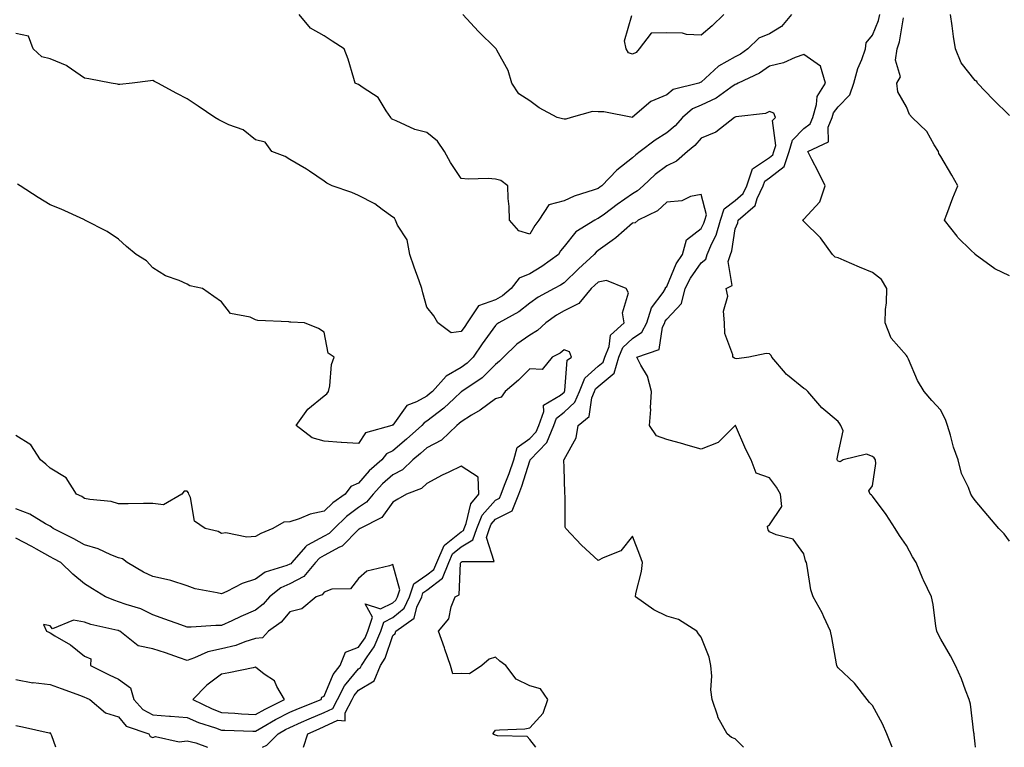
# Model space of a CAD drawing. Units: inches. Extents: x 899843 to 902483, y 7313738 to 7316378.
# Drawn here: x 901629 to 901917, y 7313738 to 7313950 of the extents above; entities that cross this region are included whole.
import ezdxf

# ---------------------------------------------------------------- set-up
doc = ezdxf.new("R2010")
doc.units = ezdxf.units.IN
doc.header["$MEASUREMENT"] = 0
doc.layers.add('Contour_89987313', color=7, linetype='Continuous', true_color=0xf689c4)

msp = doc.modelspace()

# ---------------------------------------------------------------- linework, layer by layer
at = {"layer": 'Contour_89987313'}
for points in [[(901908.18, 7313738, 3280), (901908.05, 7313739.05, 3280), (901907.79, 7313741.66, 3280), (901907.77, 7313741.92, 3280), (901907.7, 7313742.27, 3280), (901906.69, 7313750.56, 3280), (901906.35, 7313751.92, 3280), (901905.24, 7313754.73, 3280), (901904.09, 7313757.96, 3280), (901902.28, 7313761.92, 3280), (901900.83, 7313764.7, 3280), (901898.05, 7313769.53, 3280), (901897.21, 7313771.08, 3280), (901896.89, 7313771.92, 3280), (901896.61, 7313773.36, 3280), (901895.84, 7313779.71, 3280), (901895.34, 7313781.92, 3280), (901892.94, 7313786.81, 3280), (901892.82, 7313787.15, 3280), (901890.83, 7313791.92, 3280), (901889.78, 7313793.65, 3280), (901888.05, 7313796.91, 3280), (901885.99, 7313799.86, 3280), (901884.69, 7313801.92, 3280), (901882.08, 7313805.95, 3280), (901878.05, 7313811.3, 3280), (901877.76, 7313811.63, 3280), (901877.4, 7313811.92, 3280), (901877.05, 7313812.92, 3280), (901878.05, 7313814.33, 3280), (901879.06, 7313820.91, 3280), (901878.97, 7313821.92, 3280), (901878.6, 7313822.47, 3280), (901878.05, 7313822.88, 3280), (901876.36, 7313823.61, 3280), (901869.51, 7313821.92, 3280), (901868.65, 7313821.32, 3280), (901868.05, 7313821.56, 3280), (901867.91, 7313821.78, 3280), (901867.78, 7313821.92, 3280), (901867.79, 7313822.18, 3280), (901868.05, 7313823.64, 3280), (901869.53, 7313830.44, 3280), (901868.85, 7313831.92, 3280), (901868.56, 7313832.43, 3280), (901868.05, 7313833.12, 3280), (901863.29, 7313837.16, 3280), (901859.22, 7313841.92, 3280), (901858.6, 7313842.47, 3280), (901858.05, 7313842.78, 3280), (901853.28, 7313846.69, 3280), (901853.02, 7313846.89, 3280), (901852.73, 7313847.24, 3280), (901848.68, 7313851.92, 3280), (901848.49, 7313852.36, 3280), (901848.05, 7313852.88, 3280), (901847.01, 7313852.96, 3280), (901842.01, 7313851.92, 3280), (901838.5, 7313851.47, 3280), (901838.05, 7313851.48, 3280), (901837.77, 7313851.64, 3280), (901837.37, 7313851.92, 3280), (901837.34, 7313852.63, 3280), (901834.99, 7313858.86, 3280), (901834.92, 7313861.92, 3280), (901834.64, 7313865.33, 3280), (901835.83, 7313869.7, 3280), (901835.41, 7313871.92, 3280), (901837.14, 7313872.83, 3280), (901835.94, 7313879.81, 3280), (901836.6, 7313881.92, 3280), (901837.03, 7313882.94, 3280), (901838.05, 7313889.42, 3280), (901838.83, 7313891.14, 3280), (901838.87, 7313891.92, 3280), (901843.8, 7313896.17, 3280), (901844.39, 7313898.26, 3280), (901846.18, 7313901.92, 3280), (901846.66, 7313903.31, 3280), (901848.05, 7313904.23, 3280), (901852.35, 7313907.62, 3280), (901853.78, 7313911.92, 3280), (901854.7, 7313915.27, 3280), (901858.05, 7313918.71, 3280), (901859.9, 7313920.07, 3280), (901860.64, 7313921.92, 3280), (901861.78, 7313925.65, 3280), (901861.96, 7313928.01, 3280), (901864.34, 7313931.92, 3280), (901862.96, 7313936.83, 3280), (901858.05, 7313940.26, 3280), (901855.51, 7313939.38, 3280), (901852.15, 7313937.82, 3280), (901848.05, 7313936.85, 3280), (901845.13, 7313934.84, 3280), (901838.93, 7313931.92, 3280), (901838.39, 7313931.58, 3280), (901838.05, 7313931.49, 3280), (901836.74, 7313930.61, 3280), (901832.46, 7313927.51, 3280), (901828.05, 7313925.46, 3280), (901825.56, 7313924.41, 3280), (901822.63, 7313921.92, 3280), (901820.48, 7313919.49, 3280), (901818.05, 7313917.41, 3280), (901814.67, 7313915.3, 3280), (901810.32, 7313911.92, 3280), (901809.01, 7313910.96, 3280), (901808.05, 7313910.07, 3280), (901803.44, 7313906.53, 3280), (901799.09, 7313901.92, 3280), (901798.47, 7313901.5, 3280), (901798.05, 7313901.19, 3280), (901796.89, 7313900.76, 3280), (901791.05, 7313898.92, 3280), (901788.05, 7313897.57, 3280), (901783.58, 7313896.39, 3280), (901780.73, 7313891.92, 3280), (901779.58, 7313890.39, 3280), (901778.05, 7313887.85, 3280), (901774.91, 7313888.78, 3280), (901772.14, 7313891.92, 3280), (901772.03, 7313895.9, 3280), (901771.77, 7313898.2, 3280), (901771.65, 7313901.92, 3280), (901769.58, 7313903.45, 3280), (901768.05, 7313903.91, 3280), (901765.93, 7313904.04, 3280), (901760.03, 7313903.9, 3280), (901758.05, 7313904.05, 3280), (901754.91, 7313908.78, 3280), (901753.13, 7313911.92, 3280), (901751.15, 7313915.02, 3280), (901748.05, 7313917.49, 3280), (901744.54, 7313918.41, 3280), (901739.07, 7313920.9, 3280), (901738.05, 7313921.27, 3280), (901737.67, 7313921.54, 3280), (901737.49, 7313921.92, 3280), (901736.17, 7313923.8, 3280), (901733.84, 7313927.71, 3280), (901729.46, 7313930.51, 3280), (901728.05, 7313931.55, 3280), (901727.79, 7313931.66, 3280), (901727.14, 7313931.92, 3280), (901726.69, 7313933.28, 3280), (901725.01, 7313938.88, 3280), (901723.89, 7313941.92, 3280), (901720.34, 7313944.21, 3280), (901718.05, 7313945.74, 3280), (901714.1, 7313947.97, 3280), (901710.75, 7313951.92, 3280)], [(901854.44, 7313951.92, 3279), (901851.55, 7313948.42, 3279), (901848.05, 7313946.31, 3279), (901844.94, 7313945.03, 3279), (901841.66, 7313941.92, 3279), (901839.57, 7313940.4, 3279), (901838.05, 7313939.59, 3279), (901833.14, 7313936.83, 3279), (901830.66, 7313934.53, 3279), (901828.05, 7313932.17, 3279), (901827.82, 7313932.15, 3279), (901827.39, 7313931.92, 3279), (901819.95, 7313930.02, 3279), (901818.05, 7313928.52, 3279), (901813.44, 7313926.53, 3279), (901808.07, 7313921.94, 3279), (901808.05, 7313921.92, 3279), (901799.65, 7313923.52, 3279), (901798.05, 7313923.56, 3279), (901796.34, 7313923.63, 3279), (901790.15, 7313921.92, 3279), (901788.61, 7313921.36, 3279), (901788.05, 7313921.41, 3279), (901787.63, 7313921.5, 3279), (901786.1, 7313921.92, 3279), (901780.79, 7313924.66, 3279), (901778.05, 7313926.73, 3279), (901774.9, 7313928.77, 3279), (901772.8, 7313931.92, 3279), (901771.71, 7313935.58, 3279), (901768.47, 7313941.5, 3279), (901768.28, 7313941.92, 3279), (901768.13, 7313942, 3279), (901768.05, 7313942.09, 3279), (901763.14, 7313947.01, 3279), (901758.56, 7313951.92, 3279)], [(901834.67, 7313951.92, 3278), (901831.31, 7313948.66, 3278), (901828.05, 7313945.93, 3278), (901823.81, 7313946.16, 3278), (901822.59, 7313946.46, 3278), (901818.05, 7313946.62, 3278), (901813.49, 7313946.48, 3278), (901810.03, 7313941.92, 3278), (901809.09, 7313940.88, 3278), (901808.05, 7313940.33, 3278), (901806.89, 7313940.76, 3278), (901806.21, 7313941.92, 3278), (901805.75, 7313944.22, 3278), (901807.8, 7313951.67, 3278)], [(901918.05, 7313798.23, 3279), (901916.48, 7313800.35, 3279), (901914.92, 7313801.92, 3279), (901911.78, 7313805.65, 3279), (901908.05, 7313810.05, 3279), (901907.28, 7313811.15, 3279), (901906.83, 7313811.92, 3279), (901906.09, 7313813.88, 3279), (901904.07, 7313817.94, 3279), (901903.05, 7313821.92, 3279), (901901.78, 7313825.65, 3279), (901900.84, 7313829.13, 3279), (901899.99, 7313831.92, 3279), (901899.5, 7313833.37, 3279), (901898.05, 7313836.44, 3279), (901895.38, 7313839.25, 3279), (901893.19, 7313841.92, 3279), (901891.18, 7313845.05, 3279), (901888.6, 7313851.37, 3279), (901888.34, 7313851.92, 3279), (901888.21, 7313852.08, 3279), (901888.05, 7313852.37, 3279), (901883.56, 7313857.43, 3279), (901881.83, 7313861.92, 3279), (901881.93, 7313865.8, 3279), (901882.21, 7313867.76, 3279), (901882.28, 7313871.92, 3279), (901880.73, 7313874.6, 3279), (901878.05, 7313876.62, 3279), (901874.29, 7313878.16, 3279), (901869.84, 7313880.13, 3279), (901868.05, 7313880.9, 3279), (901867.24, 7313881.11, 3279), (901866.38, 7313881.92, 3279), (901862.89, 7313886.76, 3279), (901858.05, 7313891.5, 3279), (901857.86, 7313891.73, 3279), (901857.68, 7313891.92, 3279), (901857.91, 7313892.06, 3279), (901858.05, 7313892.24, 3279), (901862.71, 7313897.26, 3279), (901864.26, 7313901.92, 3279), (901862.24, 7313906.11, 3279), (901860.38, 7313909.59, 3279), (901859.18, 7313911.92, 3279), (901865.2, 7313914.77, 3279), (901865.19, 7313919.06, 3279), (901866.34, 7313921.92, 3279), (901866.74, 7313923.23, 3279), (901868.05, 7313925.01, 3279), (901871.47, 7313928.5, 3279), (901872.67, 7313931.92, 3279), (901873.77, 7313936.2, 3279), (901874.96, 7313938.83, 3279), (901876.05, 7313941.92, 3279), (901876.25, 7313943.72, 3279), (901878.05, 7313945.96, 3279), (901879.8, 7313950.17, 3279), (901880.25, 7313951.92, 3279)], [(901918.05, 7313922.5, 3277), (901913.27, 7313927.14, 3277), (901908.77, 7313931.92, 3277), (901908.51, 7313932.38, 3277), (901908.05, 7313932.65, 3277), (901903.98, 7313937.85, 3277), (901902.36, 7313941.92, 3277), (901901.71, 7313945.58, 3277), (901901.35, 7313948.62, 3277), (901900.83, 7313951.92, 3277)], [(901918.05, 7313875.67, 3278), (901913.8, 7313877.67, 3278), (901908.09, 7313881.92, 3278), (901908.05, 7313881.94, 3278), (901906.8, 7313883.17, 3278), (901903.01, 7313886.88, 3278), (901902.78, 7313887.19, 3278), (901899.1, 7313891.92, 3278), (901899.76, 7313893.63, 3278), (901901.57, 7313898.4, 3278), (901902.95, 7313901.92, 3278), (901901.2, 7313905.07, 3278), (901898.05, 7313910.53, 3278), (901897.49, 7313911.36, 3278), (901897.31, 7313911.92, 3278), (901896.04, 7313913.93, 3278), (901893.93, 7313917.8, 3278), (901889.71, 7313921.92, 3278), (901888.89, 7313922.76, 3278), (901888.05, 7313925.04, 3278), (901885.5, 7313929.37, 3278), (901885.18, 7313931.92, 3278), (901886.24, 7313933.73, 3278), (901884.77, 7313938.64, 3278), (901885.32, 7313941.92, 3278), (901885.99, 7313943.98, 3278), (901887.1, 7313950.97, 3278)], [(901883.86, 7313738, 3281), (901882.26, 7313741.92, 3281), (901881.03, 7313744.9, 3281), (901878.05, 7313750.21, 3281), (901877.18, 7313751.05, 3281), (901876.52, 7313751.92, 3281), (901872.85, 7313756.72, 3281), (901868.05, 7313761.21, 3281), (901867.75, 7313761.62, 3281), (901867.64, 7313761.92, 3281), (901867.55, 7313762.42, 3281), (901866.19, 7313770.06, 3281), (901865.83, 7313771.92, 3281), (901863.84, 7313776.13, 3281), (901863.36, 7313777.23, 3281), (901860.78, 7313781.92, 3281), (901860.13, 7313784, 3281), (901859.05, 7313790.92, 3281), (901858.8, 7313791.92, 3281), (901858.57, 7313792.44, 3281), (901858.05, 7313794.51, 3281), (901854.91, 7313798.78, 3281), (901849.98, 7313799.99, 3281), (901848.05, 7313800.93, 3281), (901847.66, 7313801.53, 3281), (901847.5, 7313801.92, 3281), (901847.42, 7313802.55, 3281), (901848.05, 7313803, 3281), (901851.64, 7313808.33, 3281), (901851.26, 7313811.92, 3281), (901850.04, 7313813.91, 3281), (901848.05, 7313816.7, 3281), (901844.14, 7313818.01, 3281), (901842.71, 7313821.92, 3281), (901841.1, 7313824.97, 3281), (901838.06, 7313831.91, 3281), (901838.05, 7313831.92, 3281), (901833.02, 7313826.95, 3281), (901828.05, 7313825.04, 3281), (901823.63, 7313826.34, 3281), (901822.77, 7313826.64, 3281), (901818.05, 7313827.85, 3281), (901815.04, 7313828.91, 3281), (901812.99, 7313831.92, 3281), (901813.37, 7313836.6, 3281), (901813.29, 7313837.16, 3281), (901813.55, 7313841.92, 3281), (901812.46, 7313846.33, 3281), (901810.43, 7313849.54, 3281), (901809.31, 7313851.92, 3281), (901815.86, 7313854.11, 3281), (901816.82, 7313860.69, 3281), (901817.44, 7313861.92, 3281), (901817.59, 7313862.38, 3281), (901818.05, 7313863, 3281), (901822.38, 7313867.59, 3281), (901823.44, 7313871.92, 3281), (901824.96, 7313875.01, 3281), (901828.05, 7313879.44, 3281), (901829.43, 7313880.54, 3281), (901829.87, 7313881.92, 3281), (901831.2, 7313885.07, 3281), (901832.48, 7313887.49, 3281), (901833.77, 7313891.92, 3281), (901834.76, 7313895.21, 3281), (901838.05, 7313897.62, 3281), (901840.3, 7313899.67, 3281), (901841.39, 7313901.92, 3281), (901843.08, 7313906.89, 3281), (901848.05, 7313910.19, 3281), (901849.02, 7313910.95, 3281), (901849.34, 7313911.92, 3281), (901849.83, 7313913.7, 3281), (901848.92, 7313921.05, 3281), (901849.74, 7313921.92, 3281), (901849.25, 7313923.12, 3281), (901848.05, 7313923.67, 3281), (901846.88, 7313923.09, 3281), (901838.18, 7313922.05, 3281), (901838.05, 7313922.01, 3281), (901838, 7313921.97, 3281), (901837.84, 7313921.92, 3281), (901832.39, 7313917.58, 3281), (901828.05, 7313915.81, 3281), (901826.24, 7313913.73, 3281), (901824.08, 7313911.92, 3281), (901820.85, 7313909.12, 3281), (901818.05, 7313907.79, 3281), (901814.7, 7313905.27, 3281), (901811.12, 7313901.92, 3281), (901809.53, 7313900.44, 3281), (901808.05, 7313899.59, 3281), (901803.53, 7313896.44, 3281), (901799.82, 7313893.69, 3281), (901798.05, 7313892.39, 3281), (901797.71, 7313892.26, 3281), (901797.02, 7313891.92, 3281), (901791.49, 7313888.48, 3281), (901788.05, 7313884.24, 3281), (901787.04, 7313882.93, 3281), (901786.41, 7313881.92, 3281), (901781.61, 7313878.36, 3281), (901778.05, 7313876.28, 3281), (901774.98, 7313874.99, 3281), (901772.61, 7313871.92, 3281), (901770.12, 7313869.85, 3281), (901768.05, 7313868.6, 3281), (901763.12, 7313866.85, 3281), (901759.8, 7313861.92, 3281), (901759.07, 7313860.9, 3281), (901758.05, 7313859.37, 3281), (901755.14, 7313859.01, 3281), (901751.25, 7313861.92, 3281), (901750.1, 7313863.97, 3281), (901748.05, 7313866.55, 3281), (901746.85, 7313870.72, 3281), (901746.57, 7313871.92, 3281), (901745.77, 7313874.2, 3281), (901744.36, 7313878.23, 3281), (901743.06, 7313881.92, 3281), (901742.29, 7313886.16, 3281), (901739.49, 7313890.48, 3281), (901738.88, 7313891.92, 3281), (901738.6, 7313892.47, 3281), (901738.05, 7313892.78, 3281), (901734.96, 7313895.01, 3281), (901732.8, 7313896.67, 3281), (901728.05, 7313899.1, 3281), (901726.11, 7313899.98, 3281), (901720.37, 7313901.92, 3281), (901718.85, 7313902.72, 3281), (901718.05, 7313903.31, 3281), (901713.74, 7313906.23, 3281), (901712.93, 7313906.8, 3281), (901708.05, 7313909.66, 3281), (901706.65, 7313910.52, 3281), (901702.74, 7313911.92, 3281), (901700.83, 7313914.7, 3281), (901698.05, 7313915.32, 3281), (901694.43, 7313918.3, 3281), (901690.26, 7313919.71, 3281), (901688.05, 7313920.77, 3281), (901687.3, 7313921.17, 3281), (901686.12, 7313921.92, 3281), (901681.3, 7313925.17, 3281), (901678.05, 7313927.29, 3281), (901675.03, 7313928.9, 3281), (901669.52, 7313931.92, 3281), (901668.55, 7313932.42, 3281), (901668.05, 7313932.65, 3281), (901667.4, 7313932.57, 3281), (901661.99, 7313931.92, 3281), (901658.45, 7313931.52, 3281), (901658.05, 7313931.54, 3281), (901657.72, 7313931.59, 3281), (901655.85, 7313931.92, 3281), (901649.34, 7313933.21, 3281), (901648.05, 7313933.34, 3281), (901643.07, 7313936.9, 3281), (901643.05, 7313936.92, 3281), (901638.05, 7313939.01, 3281), (901635.68, 7313939.55, 3281), (901633.1, 7313941.92, 3281), (901631.78, 7313945.65, 3281), (901628.05, 7313946.39, 3281)], [(901840.44, 7313738, 3282), (901838.05, 7313740.47, 3282), (901836.96, 7313740.83, 3282), (901835.67, 7313741.92, 3282), (901832.95, 7313746.82, 3282), (901832.91, 7313747.06, 3282), (901831.3, 7313751.92, 3282), (901830.89, 7313754.76, 3282), (901831.24, 7313758.73, 3282), (901830.94, 7313761.92, 3282), (901830.41, 7313764.28, 3282), (901828.05, 7313770.14, 3282), (901827.29, 7313771.16, 3282), (901826.85, 7313771.92, 3282), (901821.44, 7313775.31, 3282), (901818.05, 7313776.27, 3282), (901814.25, 7313778.12, 3282), (901808.87, 7313781.92, 3282), (901809.03, 7313782.9, 3282), (901810.62, 7313789.35, 3282), (901810.99, 7313791.92, 3282), (901810.22, 7313794.09, 3282), (901808.05, 7313799.68, 3282), (901804.6, 7313795.37, 3282), (901799.48, 7313793.35, 3282), (901798.05, 7313792.55, 3282), (901793.14, 7313797.01, 3282), (901788.54, 7313801.92, 3282), (901788.38, 7313802.25, 3282), (901788.42, 7313811.55, 3282), (901788.33, 7313811.92, 3282), (901788.31, 7313812.18, 3282), (901788.05, 7313819.72, 3282), (901788.01, 7313821.88, 3282), (901788.02, 7313821.92, 3282), (901788.04, 7313821.93, 3282), (901788.05, 7313822.01, 3282), (901791.57, 7313828.4, 3282), (901792.19, 7313831.92, 3282), (901795.38, 7313834.59, 3282), (901796.21, 7313840.08, 3282), (901796.99, 7313841.92, 3282), (901797.29, 7313842.68, 3282), (901798.05, 7313843.34, 3282), (901802.72, 7313847.25, 3282), (901804.08, 7313851.92, 3282), (901805.22, 7313854.75, 3282), (901808.05, 7313857.4, 3282), (901810.81, 7313859.16, 3282), (901812.2, 7313861.92, 3282), (901813.63, 7313866.34, 3282), (901816.95, 7313870.82, 3282), (901817.63, 7313871.92, 3282), (901817.72, 7313872.25, 3282), (901818.05, 7313872.55, 3282), (901820.83, 7313879.14, 3282), (901822.63, 7313881.92, 3282), (901823.82, 7313886.15, 3282), (901828.05, 7313889.45, 3282), (901828.9, 7313891.07, 3282), (901829.15, 7313891.92, 3282), (901829.63, 7313893.5, 3282), (901828.05, 7313899.45, 3282), (901824.98, 7313898.85, 3282), (901822.45, 7313897.52, 3282), (901818.05, 7313897.16, 3282), (901815.31, 7313894.66, 3282), (901809.68, 7313891.92, 3282), (901808.81, 7313891.16, 3282), (901808.05, 7313891.03, 3282), (901803.22, 7313886.75, 3282), (901802.1, 7313885.97, 3282), (901798.05, 7313883.01, 3282), (901797.41, 7313882.56, 3282), (901796.86, 7313881.92, 3282), (901792.26, 7313877.71, 3282), (901788.05, 7313873.66, 3282), (901787.03, 7313872.94, 3282), (901785.16, 7313871.92, 3282), (901780.55, 7313869.42, 3282), (901778.05, 7313867.68, 3282), (901774.85, 7313865.12, 3282), (901769.03, 7313861.92, 3282), (901768.45, 7313861.52, 3282), (901768.05, 7313861.14, 3282), (901764.17, 7313855.8, 3282), (901761.56, 7313851.92, 3282), (901759.81, 7313850.16, 3282), (901758.05, 7313848.91, 3282), (901753.64, 7313846.33, 3282), (901749.62, 7313841.92, 3282), (901748.81, 7313841.16, 3282), (901748.05, 7313840.57, 3282), (901744.95, 7313838.82, 3282), (901742.2, 7313837.77, 3282), (901738.05, 7313832.05, 3282), (901737.9, 7313832.07, 3282), (901737.75, 7313831.92, 3282), (901730.12, 7313829.85, 3282), (901728.05, 7313826.69, 3282), (901723.1, 7313826.97, 3282), (901722.97, 7313827, 3282), (901718.05, 7313827.42, 3282), (901714.51, 7313828.38, 3282), (901709.89, 7313831.92, 3282), (901713.27, 7313836.7, 3282), (901718.05, 7313840.59, 3282), (901718.78, 7313841.19, 3282), (901719.27, 7313841.92, 3282), (901719.67, 7313843.54, 3282), (901720.16, 7313849.81, 3282), (901720.97, 7313851.92, 3282), (901719.19, 7313853.06, 3282), (901718.05, 7313859.24, 3282), (901716.4, 7313860.27, 3282), (901712.3, 7313861.92, 3282), (901708.29, 7313862.16, 3282), (901708.05, 7313862.13, 3282), (901707.78, 7313862.19, 3282), (901698.73, 7313862.6, 3282), (901698.05, 7313862.81, 3282), (901696.41, 7313863.56, 3282), (901690.75, 7313864.62, 3282), (901688.05, 7313868.1, 3282), (901685.8, 7313869.67, 3282), (901682.5, 7313871.92, 3282), (901678.84, 7313872.71, 3282), (901678.05, 7313873.23, 3282), (901675.69, 7313874.28, 3282), (901671.78, 7313875.65, 3282), (901668.05, 7313877.99, 3282), (901666.16, 7313880.03, 3282), (901663.13, 7313881.92, 3282), (901660.34, 7313884.21, 3282), (901658.05, 7313886.35, 3282), (901654.75, 7313888.62, 3282), (901648.23, 7313891.92, 3282), (901648.11, 7313891.98, 3282), (901648.05, 7313892, 3282), (901647.91, 7313892.06, 3282), (901641.24, 7313895.11, 3282), (901638.05, 7313896.4, 3282), (901634.61, 7313898.48, 3282), (901629.3, 7313901.92, 3282), (901628.51, 7313902.38, 3282)], [(901779.85, 7313738, 3283), (901778.05, 7313740.26, 3283), (901777.27, 7313741.14, 3283), (901768.66, 7313741.31, 3283), (901768.05, 7313741.53, 3283), (901767.8, 7313741.67, 3283), (901767.32, 7313741.92, 3283), (901767.61, 7313742.36, 3283), (901768.05, 7313742.96, 3283), (901769.24, 7313743.11, 3283), (901776.57, 7313743.4, 3283), (901778.05, 7313743.64, 3283), (901781.98, 7313747.99, 3283), (901783.31, 7313751.92, 3283), (901781.22, 7313755.09, 3283), (901778.05, 7313755.94, 3283), (901774.07, 7313757.94, 3283), (901771.11, 7313761.92, 3283), (901769.33, 7313763.2, 3283), (901768.05, 7313764.33, 3283), (901766.19, 7313763.78, 3283), (901764.09, 7313761.92, 3283), (901760.5, 7313759.47, 3283), (901758.05, 7313759.52, 3283), (901755.56, 7313759.43, 3283), (901754.92, 7313761.92, 3283), (901753.28, 7313766.69, 3283), (901753.17, 7313767.04, 3283), (901751.39, 7313771.92, 3283), (901754.47, 7313775.5, 3283), (901755.15, 7313779.02, 3283), (901756.33, 7313781.92, 3283), (901757.41, 7313782.56, 3283), (901757.88, 7313791.75, 3283), (901757.95, 7313791.92, 3283), (901757.98, 7313791.99, 3283), (901758.05, 7313792.05, 3283), (901758.36, 7313792.23, 3283), (901767.69, 7313792.28, 3283), (901765.4, 7313799.27, 3283), (901766.29, 7313801.92, 3283), (901766.81, 7313803.16, 3283), (901768.05, 7313804.57, 3283), (901772.9, 7313807.07, 3283), (901774.84, 7313811.92, 3283), (901775.71, 7313814.26, 3283), (901778.05, 7313821.67, 3283), (901778.17, 7313821.8, 3283), (901778.21, 7313821.92, 3283), (901780.61, 7313824.48, 3283), (901783, 7313826.97, 3283), (901785.1, 7313831.92, 3283), (901785.89, 7313834.08, 3283), (901788.05, 7313835.84, 3283), (901791.24, 7313838.73, 3283), (901792.6, 7313841.92, 3283), (901794.15, 7313845.82, 3283), (901798.05, 7313849.24, 3283), (901799.51, 7313850.46, 3283), (901799.93, 7313851.92, 3283), (901801.2, 7313855.07, 3283), (901801.6, 7313858.37, 3283), (901805.63, 7313861.92, 3283), (901805.15, 7313864.82, 3283), (901806.85, 7313870.72, 3283), (901806.19, 7313871.92, 3283), (901800.42, 7313874.29, 3283), (901798.05, 7313873.83, 3283), (901797.05, 7313872.92, 3283), (901796.02, 7313871.92, 3283), (901792.4, 7313867.57, 3283), (901788.05, 7313865.44, 3283), (901785.82, 7313864.15, 3283), (901782.74, 7313861.92, 3283), (901780.3, 7313859.67, 3283), (901778.05, 7313858.38, 3283), (901774.3, 7313855.67, 3283), (901770.35, 7313851.92, 3283), (901769.22, 7313850.75, 3283), (901768.05, 7313849.78, 3283), (901764.13, 7313845.84, 3283), (901758.27, 7313841.92, 3283), (901758.14, 7313841.83, 3283), (901758.05, 7313841.77, 3283), (901755.96, 7313839.83, 3283), (901752.95, 7313837.02, 3283), (901748.05, 7313833.18, 3283), (901747.24, 7313832.73, 3283), (901746.58, 7313831.92, 3283), (901742.05, 7313827.92, 3283), (901738.05, 7313824.61, 3283), (901736.27, 7313823.7, 3283), (901734.87, 7313821.92, 3283), (901731.23, 7313818.74, 3283), (901728.05, 7313815.17, 3283), (901725.79, 7313814.18, 3283), (901724.2, 7313811.92, 3283), (901720.58, 7313809.39, 3283), (901718.05, 7313806.9, 3283), (901713.92, 7313806.05, 3283), (901710.79, 7313804.66, 3283), (901708.05, 7313803.82, 3283), (901706.26, 7313803.71, 3283), (901703.08, 7313801.92, 3283), (901699.58, 7313800.39, 3283), (901698.05, 7313799.54, 3283), (901695.49, 7313799.36, 3283), (901689.34, 7313800.63, 3283), (901688.05, 7313800.46, 3283), (901687.12, 7313800.99, 3283), (901683.31, 7313801.92, 3283), (901680.16, 7313804.03, 3283), (901679.03, 7313810.94, 3283), (901678.58, 7313811.92, 3283), (901678.46, 7313812.33, 3283), (901678.05, 7313812.78, 3283), (901677.2, 7313812.77, 3283), (901676.54, 7313811.92, 3283), (901671.18, 7313808.79, 3283), (901668.05, 7313809.2, 3283), (901665.34, 7313809.21, 3283), (901660.86, 7313809.11, 3283), (901658.05, 7313809.12, 3283), (901655.87, 7313809.74, 3283), (901649.64, 7313810.33, 3283), (901648.05, 7313810.67, 3283), (901647.35, 7313811.22, 3283), (901645.78, 7313811.92, 3283), (901642.79, 7313816.66, 3283), (901638.05, 7313819.5, 3283), (901636.78, 7313820.65, 3283), (901635.25, 7313821.92, 3283), (901632.43, 7313826.3, 3283), (901628.05, 7313829.01, 3283)], [(901711.98, 7313738, 3284), (901713.31, 7313741.92, 3284), (901716.55, 7313743.42, 3284), (901718.05, 7313744.04, 3284), (901722.04, 7313745.91, 3284), (901724.2, 7313745.77, 3284), (901724.2, 7313748.07, 3284), (901726.18, 7313751.92, 3284), (901726.81, 7313753.16, 3284), (901728.05, 7313754.67, 3284), (901732.6, 7313757.37, 3284), (901734.52, 7313761.92, 3284), (901735.9, 7313764.07, 3284), (901738.05, 7313770.67, 3284), (901738.75, 7313771.22, 3284), (901738.96, 7313771.92, 3284), (901744.28, 7313775.69, 3284), (901745.06, 7313778.93, 3284), (901746.52, 7313781.92, 3284), (901746.89, 7313783.08, 3284), (901748.05, 7313783.85, 3284), (901752.57, 7313787.4, 3284), (901754.42, 7313791.92, 3284), (901755.51, 7313794.46, 3284), (901758.05, 7313796.49, 3284), (901761.44, 7313798.53, 3284), (901762.58, 7313801.92, 3284), (901764.21, 7313805.76, 3284), (901768.05, 7313810.14, 3284), (901769.22, 7313810.75, 3284), (901769.69, 7313811.92, 3284), (901770.65, 7313814.52, 3284), (901772.01, 7313817.96, 3284), (901773.36, 7313821.92, 3284), (901774.42, 7313825.55, 3284), (901778.05, 7313828.17, 3284), (901779.89, 7313830.08, 3284), (901780.67, 7313831.92, 3284), (901782.17, 7313836.04, 3284), (901782.11, 7313837.86, 3284), (901786.98, 7313840.85, 3284), (901788.05, 7313841.72, 3284), (901788.16, 7313841.81, 3284), (901788.2, 7313841.92, 3284), (901788.3, 7313842.17, 3284), (901788.98, 7313850.99, 3284), (901790.19, 7313851.92, 3284), (901789.62, 7313853.49, 3284), (901788.05, 7313854.03, 3284), (901786.94, 7313853.03, 3284), (901784.6, 7313851.92, 3284), (901781.65, 7313848.32, 3284), (901778.05, 7313848.47, 3284), (901774.81, 7313845.16, 3284), (901770.88, 7313841.92, 3284), (901769.72, 7313840.25, 3284), (901768.05, 7313839.76, 3284), (901763.54, 7313836.43, 3284), (901761.06, 7313834.93, 3284), (901758.05, 7313833.02, 3284), (901757.47, 7313832.5, 3284), (901756.73, 7313831.92, 3284), (901752.3, 7313827.67, 3284), (901748.05, 7313825.43, 3284), (901746.18, 7313823.79, 3284), (901743.9, 7313821.92, 3284), (901740.91, 7313819.06, 3284), (901738.05, 7313817.6, 3284), (901735.04, 7313814.93, 3284), (901732.33, 7313811.92, 3284), (901730.43, 7313809.54, 3284), (901728.05, 7313808.01, 3284), (901724.55, 7313805.42, 3284), (901720.99, 7313801.92, 3284), (901719.53, 7313800.44, 3284), (901718.05, 7313799.64, 3284), (901713.15, 7313797.02, 3284), (901713, 7313796.97, 3284), (901712.62, 7313796.49, 3284), (901708.63, 7313791.92, 3284), (901708.36, 7313791.61, 3284), (901708.05, 7313791.44, 3284), (901707.19, 7313791.06, 3284), (901700.81, 7313789.16, 3284), (901698.05, 7313787.12, 3284), (901694.12, 7313785.85, 3284), (901689.6, 7313783.47, 3284), (901688.05, 7313782.78, 3284), (901686.86, 7313783.11, 3284), (901680.44, 7313784.31, 3284), (901678.05, 7313785.13, 3284), (901673.3, 7313786.67, 3284), (901672.95, 7313786.82, 3284), (901668.05, 7313787.92, 3284), (901665.28, 7313789.15, 3284), (901660.53, 7313791.92, 3284), (901659.14, 7313793.01, 3284), (901658.05, 7313793.32, 3284), (901655.77, 7313794.2, 3284), (901652.05, 7313795.92, 3284), (901648.05, 7313797.1, 3284), (901644.96, 7313798.83, 3284), (901638.93, 7313801.92, 3284), (901638.45, 7313802.32, 3284), (901638.05, 7313802.54, 3284), (901636.72, 7313803.25, 3284), (901632.16, 7313806.03, 3284), (901628.05, 7313807.64, 3284)], [(901700.05, 7313738, 3285), (901701.34, 7313738.63, 3285), (901704.67, 7313741.92, 3285), (901706.8, 7313743.17, 3285), (901708.05, 7313743.81, 3285), (901711.45, 7313745.32, 3285), (901713.64, 7313746.33, 3285), (901718.05, 7313748.15, 3285), (901720.62, 7313749.35, 3285), (901721.95, 7313751.92, 3285), (901724.01, 7313755.96, 3285), (901728.05, 7313760.9, 3285), (901728.68, 7313761.29, 3285), (901728.95, 7313761.92, 3285), (901730.57, 7313764.44, 3285), (901732.63, 7313767.34, 3285), (901734.61, 7313771.92, 3285), (901735.44, 7313774.53, 3285), (901738.05, 7313775.87, 3285), (901741.37, 7313778.6, 3285), (901742.99, 7313781.92, 3285), (901744.22, 7313785.75, 3285), (901748.05, 7313788.32, 3285), (901750.07, 7313789.9, 3285), (901750.9, 7313791.92, 3285), (901753.03, 7313796.9, 3285), (901753.03, 7313796.94, 3285), (901753.13, 7313797, 3285), (901758.05, 7313800.94, 3285), (901758.67, 7313801.3, 3285), (901758.87, 7313801.92, 3285), (901759.48, 7313803.35, 3285), (901760.88, 7313809.09, 3285), (901763.2, 7313811.92, 3285), (901763.03, 7313816.9, 3285), (901758.05, 7313820.05, 3285), (901754.44, 7313818.31, 3285), (901752.53, 7313817.44, 3285), (901748.05, 7313815.03, 3285), (901746.45, 7313813.52, 3285), (901742.05, 7313811.92, 3285), (901739.5, 7313810.47, 3285), (901738.05, 7313809.62, 3285), (901734.87, 7313805.1, 3285), (901728.56, 7313801.92, 3285), (901728.29, 7313801.68, 3285), (901728.05, 7313801.6, 3285), (901723.26, 7313796.71, 3285), (901722.55, 7313796.42, 3285), (901718.05, 7313794, 3285), (901716.7, 7313793.27, 3285), (901715.52, 7313791.92, 3285), (901712.08, 7313787.89, 3285), (901708.05, 7313785.71, 3285), (901705.41, 7313784.56, 3285), (901702.14, 7313781.92, 3285), (901700.22, 7313779.75, 3285), (901698.05, 7313778.08, 3285), (901693.75, 7313776.22, 3285), (901691.06, 7313774.93, 3285), (901688.05, 7313773.54, 3285), (901686.39, 7313773.58, 3285), (901679.19, 7313773.06, 3285), (901678.05, 7313773.1, 3285), (901676.2, 7313773.77, 3285), (901671.57, 7313775.44, 3285), (901668.05, 7313776.71, 3285), (901664.55, 7313778.42, 3285), (901660.29, 7313779.68, 3285), (901658.05, 7313780.52, 3285), (901656.96, 7313780.83, 3285), (901654.24, 7313781.92, 3285), (901650.39, 7313784.26, 3285), (901648.05, 7313785.69, 3285), (901644.72, 7313788.59, 3285), (901641.14, 7313791.92, 3285), (901639.18, 7313793.05, 3285), (901638.05, 7313793.65, 3285), (901634.13, 7313795.84, 3285), (901632.76, 7313796.63, 3285), (901628.05, 7313799.05, 3285)], [(901628.05, 7313757.82, 3285), (901633, 7313756.87, 3285), (901633.09, 7313756.88, 3285), (901638.05, 7313756.3, 3285), (901641.28, 7313755.15, 3285), (901646.88, 7313753.09, 3285), (901648.05, 7313752.66, 3285), (901648.55, 7313752.42, 3285), (901649.69, 7313751.92, 3285), (901654.22, 7313748.09, 3285), (901658.05, 7313746.89, 3285), (901660.29, 7313744.16, 3285), (901666.87, 7313741.92, 3285), (901667.27, 7313741.14, 3285), (901668.05, 7313740.89, 3285), (901668.86, 7313741.11, 3285), (901675.74, 7313739.61, 3285), (901678.05, 7313739.89, 3285), (901680.63, 7313739.34, 3285), (901684.01, 7313738, 3285)], [(901639.72, 7313738, 3285), (901638.58, 7313741.39, 3285), (901638.27, 7313741.92, 3285), (901638.24, 7313742.11, 3285), (901638.05, 7313742.12, 3285), (901637.8, 7313742.17, 3285), (901630.04, 7313743.91, 3285), (901628.05, 7313744.3, 3285)]]:
    msp.add_polyline3d(points, dxfattribs=at)
for points in [[(901708.05, 7313748.24, 3286), (901710.6, 7313749.37, 3286), (901717.16, 7313751.92, 3286), (901717.36, 7313752.61, 3286), (901718.05, 7313752.91, 3286), (901720.69, 7313759.28, 3286), (901722.72, 7313761.92, 3286), (901724.23, 7313765.74, 3286), (901728.05, 7313767.23, 3286), (901729.99, 7313769.98, 3286), (901730.84, 7313771.92, 3286), (901732.14, 7313776.01, 3286), (901730.06, 7313779.91, 3286), (901734.52, 7313778.39, 3286), (901738.05, 7313780.2, 3286), (901738.99, 7313780.98, 3286), (901739.46, 7313781.92, 3286), (901740.12, 7313783.99, 3286), (901738.05, 7313791.37, 3286), (901737.1, 7313790.97, 3286), (901730.52, 7313789.45, 3286), (901728.05, 7313787.29, 3286), (901725.74, 7313784.23, 3286), (901720.26, 7313784.13, 3286), (901718.05, 7313783.31, 3286), (901717.44, 7313782.53, 3286), (901715.73, 7313781.92, 3286), (901711.51, 7313778.46, 3286), (901708.05, 7313777.58, 3286), (901705.45, 7313774.52, 3286), (901701.82, 7313771.92, 3286), (901700.01, 7313769.96, 3286), (901698.05, 7313769.73, 3286), (901694.89, 7313768.76, 3286), (901692.26, 7313767.71, 3286), (901688.05, 7313766.71, 3286), (901684.1, 7313765.87, 3286), (901680.21, 7313764.08, 3286), (901678.05, 7313763.38, 3286), (901675.85, 7313764.12, 3286), (901671.69, 7313765.56, 3286), (901668.05, 7313766.72, 3286), (901663.8, 7313767.67, 3286), (901658.37, 7313771.92, 3286), (901658.16, 7313772.03, 3286), (901658.05, 7313772.08, 3286), (901657.83, 7313772.14, 3286), (901649.97, 7313773.84, 3286), (901648.05, 7313774.5, 3286), (901644.88, 7313775.09, 3286), (901638.75, 7313772.62, 3286), (901638.05, 7313773.43, 3286), (901636.14, 7313773.83, 3286), (901637.05, 7313771.92, 3286), (901637.73, 7313771.6, 3286), (901638.05, 7313771.4, 3286), (901639.42, 7313770.55, 3286), (901644.05, 7313767.92, 3286), (901648.05, 7313764.59, 3286), (901649.95, 7313763.82, 3286), (901649.84, 7313761.92, 3286), (901655.29, 7313759.16, 3286), (901658.05, 7313757.89, 3286), (901661.54, 7313755.41, 3286), (901662.54, 7313751.92, 3286), (901665.13, 7313749, 3286), (901668.05, 7313747.45, 3286), (901672.89, 7313747.08, 3286), (901673.2, 7313747.07, 3286), (901678.05, 7313746.68, 3286), (901681.37, 7313745.24, 3286), (901686.29, 7313743.68, 3286), (901688.05, 7313743.03, 3286), (901689.09, 7313742.96, 3286), (901697.21, 7313742.76, 3286), (901698.05, 7313742.71, 3286), (901699.88, 7313743.75, 3286), (901703.88, 7313746.09, 3286)], [(901698.05, 7313747.56, 3287), (901700.83, 7313749.14, 3287), (901706.47, 7313751.92, 3287), (901704.21, 7313755.76, 3287), (901703.53, 7313757.4, 3287), (901700.57, 7313759.4, 3287), (901698.05, 7313761.37, 3287), (901697.37, 7313761.24, 3287), (901690.2, 7313759.77, 3287), (901688.05, 7313759.35, 3287), (901683.82, 7313756.15, 3287), (901679.7, 7313751.92, 3287), (901685.34, 7313749.21, 3287), (901688.05, 7313748.21, 3287), (901692, 7313747.97, 3287), (901693.92, 7313747.79, 3287)]]:
    msp.add_polyline3d(points, close=True, dxfattribs=at)

doc.saveas('drawing.dxf')
